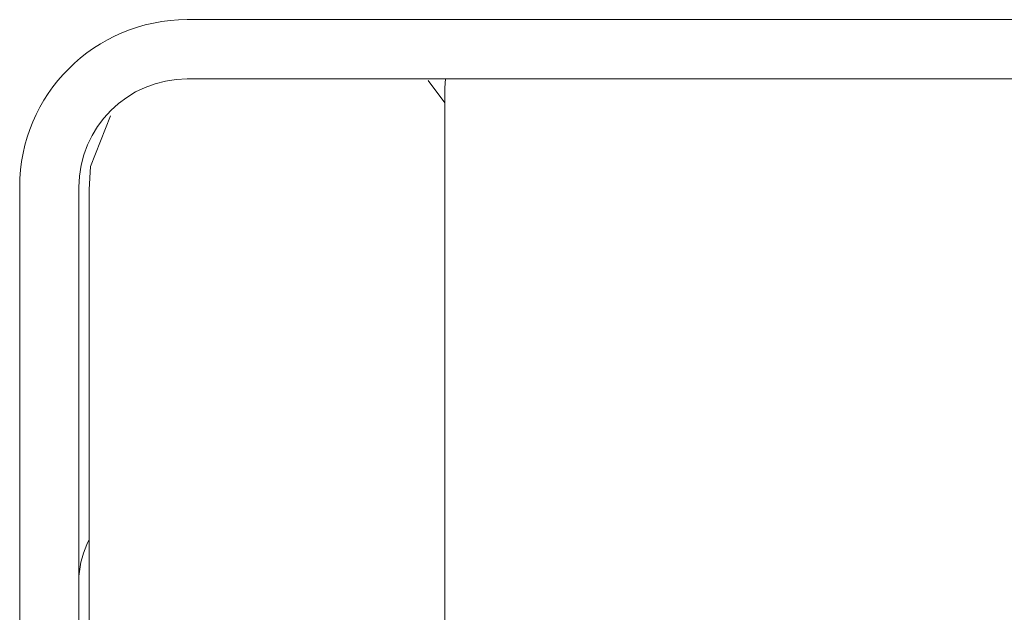
# Model space of a CAD drawing. Units: inches. Extents: x 62 to 307, y -21 to 66.
# Drawn here: x 75 to 92, y 56 to 66 of the extents above; entities that cross this region are included whole.
import ezdxf
from ezdxf.enums import TextEntityAlignment as Align

# ---------------------------------------------------------------- set-up
doc = ezdxf.new("R2010")
doc.units = ezdxf.units.IN
doc.header["$MEASUREMENT"] = 0
doc.layers.get('0').update_dxf_attribs({"true_color": 0x000000})
doc.layers.add('AFUCH-P', color=2, linetype='Continuous')
doc.layers.add('AFUCH-P-T', color=2, linetype='Continuous')

# ---------------------------------------------------------------- blocks, each defined once
blk = doc.blocks.new('P_82543F')
at = {"layer": 'AFUCH-P', "linetype": 'Continuous', "lineweight": 0}
for p, q in [((-13.062, 16.75), (-43.644, 16.75)), ((-43.644, 15.75), (-13.062, 15.75)), ((-39.578, 15.721), (-39.3, 15.345)), ((-39.3, 15.598), (-39.288, 15.75)), ((-39.3, 15.598), (-39.3, 15.434)), ((-39.3, 15.434), (-39.3, 14.994)), ((-45.273, 14.274), (-44.939, 15.126)), ((-39.3, 14.994), (-39.3, 11.848)), ((-45.3, 13.885), (-45.273, 14.274)), ((-46.469, -14.5), (-46.469, 13.925)), ((-45.469, -14.5), (-45.469, 13.925)), ((-45.3, 13.885), (-45.3, 9.284)), ((-39.3, 11.848), (-39.3, 8.53)), ((-45.3, 9.284), (-45.3, 8.556)), ((-45.3, 8.556), (-45.3, -12.87)), ((-39.3, 8.53), (-39.3, -12.87))]:
    blk.add_line(p, q, dxfattribs=at)
at = {"layer": 'AFUCH-P', "linetype": 'Continuous', "lineweight": 0, "extrusion": (0, 0, -1)}
for centre, radius, start, end in [((43.644, 13.925), 2.825, 0, 90), ((43.644, 13.925), 1.825, 0, 90), ((43.898, 7.25), 1.575, 3.9416, 27.0639)]:
    blk.add_arc(centre, radius, start, end, dxfattribs=at)
at = {"layer": 'AFUCH-P-T', "flags": 1}
for tag in ['CAPPN', 'CAPMG', 'CAPMC', 'CAPQT', 'CAPDH', 'CAPGC']:
    blk.add_attdef(tag, (0, 0), '', height=0.001, dxfattribs=at)
at = {"layer": 'AFUCH-P-T'}
blk.add_attdef('CAPTG', text='', height=2.5, dxfattribs=at).set_placement((-0.481, -20.116), align=Align.BOTTOM_CENTER)

msp = doc.modelspace()

# ---------------------------------------------------------------- block references
msp.add_blockref('P_82543F', (121.58, 48.991))

doc.saveas('drawing.dxf')
